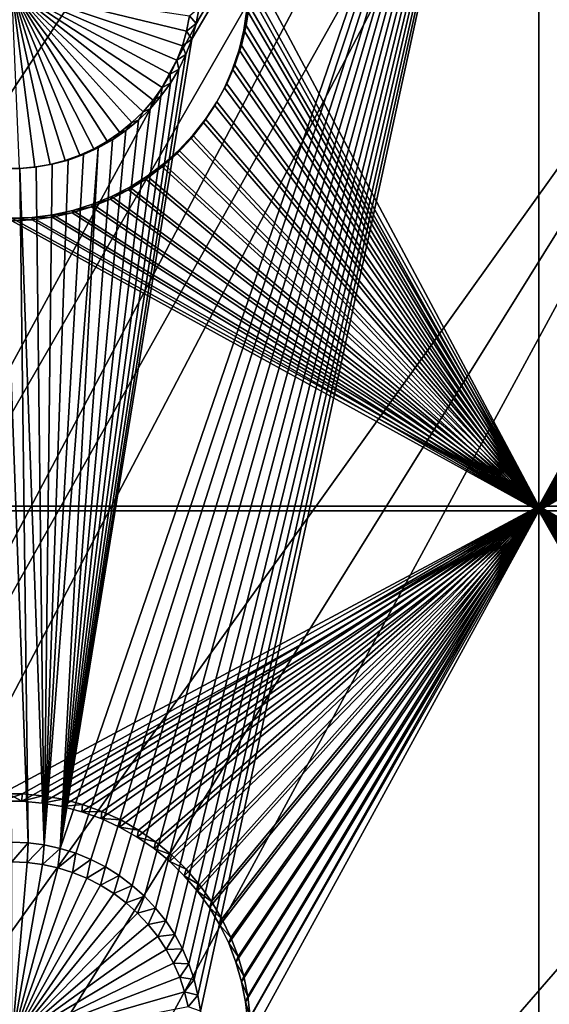
# Model space of a CAD drawing. Extents: x -226 to 75, y -650 to 2.
# Drawn here: x -180 to -172, y -560 to -546 of the extents above; entities that cross this region are included whole.
import ezdxf

# ---------------------------------------------------------------- set-up
doc = ezdxf.new("R2010")
doc.units = 0
for name, color, linetype in [('L3', 7, 'CONTINUOUS'), ('L4', 7, 'CONTINUOUS'), ('L5', 7, 'CONTINUOUS')]:
    doc.layers.add(name, color=color, linetype=linetype)

msp = doc.modelspace()

# ---------------------------------------------------------------- linework, layer by layer
at = {"layer": 'L3', "color": 250}
for points in [[(60.25, -411.9243, 1019.068), (60.25, -647.2808, 1027.287), (-210.25, -411.9243, 1019.068)], [(-210.25, -411.9243, 1019.068), (60.25, -647.2808, 1027.287), (-210.25, -647.2808, 1027.287)], [(-168.0273, -524.8756, 1028.983), (-186.4147, -556.2993, 1028.747), (-168.2384, -528.7817, 1029.119)], [(-168.0273, -524.8756, 1028.983), (-186.0241, -541.8594, 1028.242), (-186.4147, -556.2993, 1028.747)], [(-168.2384, -528.7817, 1029.119), (-186.4147, -556.2993, 1028.747), (-186.5549, -562.5609, 1028.965)], [(-168.2384, -528.7817, 1029.119), (-186.5549, -562.5609, 1028.965), (-168.2953, -530.8306, 1029.191)], [(-168.2953, -530.8306, 1029.191), (-186.5549, -562.5609, 1028.965), (-186.5927, -565.5187, 1029.069)], [(-168.2611, -532.7853, 1029.259), (-168.2953, -530.8306, 1029.191), (-186.5927, -565.5187, 1029.069)], [(-186.5927, -565.5187, 1029.069), (-186.5222, -567.6671, 1029.144), (-168.2611, -532.7853, 1029.259)], [(-168.2611, -532.7853, 1029.259), (-186.5222, -567.6671, 1029.144), (-167.9576, -541.7223, 1029.571)], [(-186.5222, -567.6671, 1029.144), (-186.2476, -571.0927, 1029.263), (-167.9576, -541.7223, 1029.571)], [(-167.9576, -541.7223, 1029.571), (-186.2476, -571.0927, 1029.263), (-185.9152, -574.8667, 1029.395)], [(-167.9576, -541.7223, 1029.571), (-185.9152, -574.8667, 1029.395), (-167.5601, -553.7071, 1029.99)], [(-167.5601, -553.7071, 1029.99), (-185.9152, -574.8667, 1029.395), (-185.539, -579.0872, 1029.542)], [(-167.5601, -553.7071, 1029.99), (-185.539, -579.0872, 1029.542), (-185.1203, -583.6278, 1029.701)], [(-167.0675, -566.6548, 1030.442), (-167.5601, -553.7071, 1029.99), (-185.1203, -583.6278, 1029.701)]]:
    msp.add_3dface(points, dxfattribs=at)
at = {"layer": 'L4', "color": 250}
for points in [[(-210, -626.875, 1017.069), (60.00001, -626.875, 1017.069), (-210, -432.9932, 1010.298)], [(-210, -432.9932, 1010.298), (60.00001, -626.875, 1017.069), (60.00001, -432.9932, 1010.298)], [(-172.5, -537.4994, 1011.946), (-179.0887, -557.4456, 1012.643), (-179.3105, -557.3767, 1012.64)], [(-172.5, -537.4994, 1011.946), (-179.3105, -557.3767, 1012.64), (-177.4394, -545.8507, 1012.238)], [(-178.8736, -557.5333, 1012.646), (-179.0887, -557.4456, 1012.643), (-172.5, -537.4994, 1011.946)], [(-172.5, -537.4994, 1011.946), (-178.6668, -557.6392, 1012.65), (-178.8736, -557.5333, 1012.646)], [(-178.4699, -557.7624, 1012.654), (-178.6668, -557.6392, 1012.65), (-172.5, -537.4994, 1011.946)], [(-172.5, -537.4994, 1011.946), (-178.2843, -557.9021, 1012.659), (-178.4699, -557.7624, 1012.654)], [(-172.5, -537.4994, 1011.946), (-178.1115, -558.0572, 1012.664), (-178.2843, -557.9021, 1012.659)], [(-177.9526, -558.2266, 1012.67), (-178.1115, -558.0572, 1012.664), (-172.5, -537.4994, 1011.946)], [(-172.5, -537.4994, 1011.946), (-177.8089, -558.409, 1012.676), (-177.9526, -558.2266, 1012.67)], [(-172.5, -537.4994, 1011.946), (-177.6813, -558.6031, 1012.683), (-177.8089, -558.409, 1012.676)], [(-172.5, -537.4994, 1011.946), (-177.571, -558.8074, 1012.69), (-177.6813, -558.6031, 1012.683)], [(-177.4786, -559.0205, 1012.698), (-177.571, -558.8074, 1012.69), (-172.5, -537.4994, 1011.946)], [(-177.405, -559.2406, 1012.705), (-177.4786, -559.0205, 1012.698), (-172.5, -537.4994, 1011.946)], [(-177.4394, -545.8507, 1012.238), (-177.3753, -545.6275, 1012.23), (-172.5, -537.4994, 1011.946)], [(-172.5, -537.4994, 1011.946), (-177.3505, -559.4664, 1012.713), (-177.405, -559.2406, 1012.705)], [(-172.5, -537.4994, 1011.946), (-177.3753, -545.6275, 1012.23), (-177.3306, -545.3997, 1012.222)], [(-172.5, -537.4994, 1011.946), (-177.3156, -559.6959, 1012.721), (-177.3505, -559.4664, 1012.713)], [(-172.5, -567.4811, 1012.993), (-177.3156, -559.6959, 1012.721), (-172.5, -537.4994, 1011.946)], [(-167.595, -559.2406, 1012.705), (-167.6495, -559.4664, 1012.713), (-172.5, -537.4994, 1011.946)], [(-166.5301, -557.7624, 1012.654), (-166.7157, -557.9021, 1012.659), (-172.5, -537.4994, 1011.946)], [(-172.5, -537.4994, 1011.946), (-165.6895, -557.3767, 1012.64), (-165.9113, -557.4456, 1012.643)], [(-165.9113, -557.4456, 1012.643), (-166.1264, -557.5333, 1012.646), (-172.5, -537.4994, 1011.946)], [(-172.5, -537.4994, 1011.946), (-166.1264, -557.5333, 1012.646), (-166.3332, -557.6392, 1012.65)], [(-172.5, -537.4994, 1011.946), (-166.3332, -557.6392, 1012.65), (-166.5301, -557.7624, 1012.654)], [(-172.5, -537.4994, 1011.946), (-167.1911, -558.409, 1012.676), (-167.3187, -558.6031, 1012.683)], [(-172.5, -537.4994, 1011.946), (-167.6495, -559.4664, 1012.713), (-172.5, -567.4811, 1012.993)], [(-167.6247, -545.6275, 1012.23), (-165.6895, -557.3767, 1012.64), (-172.5, -537.4994, 1011.946)], [(-167.6247, -545.6275, 1012.23), (-172.5, -537.4994, 1011.946), (-167.6694, -545.3997, 1012.222)], [(-166.7157, -557.9021, 1012.659), (-166.8885, -558.0572, 1012.664), (-172.5, -537.4994, 1011.946)], [(-172.5, -537.4994, 1011.946), (-166.8885, -558.0572, 1012.664), (-167.0474, -558.2266, 1012.67)], [(-172.5, -537.4994, 1011.946), (-167.0474, -558.2266, 1012.67), (-167.1911, -558.409, 1012.676)], [(-167.3187, -558.6031, 1012.683), (-167.429, -558.8074, 1012.69), (-172.5, -537.4994, 1011.946)], [(-172.5, -537.4994, 1011.946), (-167.429, -558.8074, 1012.69), (-167.5214, -559.0205, 1012.698)], [(-172.5, -537.4994, 1011.946), (-167.5214, -559.0205, 1012.698), (-167.595, -559.2406, 1012.705)], [(-179.4533, -547.6341, 1008.298), (-179.6704, -547.6719, 1008.299), (-180, -545.1344, 1008.21)], [(-180, -545.1344, 1008.21), (-179.6704, -547.6719, 1008.299), (-179.8898, -547.6907, 1008.3)], [(-178.8327, -547.4117, 1008.29), (-179.033, -547.5036, 1008.293), (-180, -545.1344, 1008.21)], [(-180, -545.1344, 1008.21), (-179.033, -547.5036, 1008.293), (-179.2403, -547.5779, 1008.296)], [(-180, -545.1344, 1008.21), (-179.2403, -547.5779, 1008.296), (-179.4533, -547.6341, 1008.298)], [(-178.2895, -547.0384, 1008.277), (-178.4596, -547.1783, 1008.282), (-180, -545.1344, 1008.21)], [(-180, -545.1344, 1008.21), (-178.4596, -547.1783, 1008.282), (-178.6412, -547.303, 1008.286)], [(-180, -545.1344, 1008.21), (-178.6412, -547.303, 1008.286), (-178.8327, -547.4117, 1008.29)], [(-177.8598, -546.5387, 1008.259), (-177.9885, -546.7174, 1008.266), (-180, -545.1344, 1008.21)], [(-180, -545.1344, 1008.21), (-177.9885, -546.7174, 1008.266), (-178.1321, -546.8844, 1008.272)], [(-180, -545.1344, 1008.21), (-178.1321, -546.8844, 1008.272), (-178.2895, -547.0384, 1008.277)], [(-177.5719, -545.946, 1008.239), (-177.6507, -546.1516, 1008.246), (-180, -545.1344, 1008.21)], [(-180, -545.1344, 1008.21), (-177.6507, -546.1516, 1008.246), (-177.7469, -546.3496, 1008.253)], [(-180, -545.1344, 1008.21), (-177.7469, -546.3496, 1008.253), (-177.8598, -546.5387, 1008.259)], [(-180, -545.1344, 1008.21), (-177.4687, -545.5183, 1008.224), (-177.5111, -545.7344, 1008.231)], [(-180, -545.1344, 1008.21), (-177.5111, -545.7344, 1008.231), (-177.5719, -545.946, 1008.239)], [(-177.3753, -545.6275, 1012.23), (-177.4687, -545.5183, 1008.224), (-177.3306, -545.3997, 1012.222)], [(-177.3753, -545.6275, 1012.23), (-177.5111, -545.7344, 1008.231), (-177.4687, -545.5183, 1008.224)], [(-177.4394, -545.8507, 1012.238), (-177.5111, -545.7344, 1008.231), (-177.3753, -545.6275, 1012.23)], [(-177.4394, -545.8507, 1012.238), (-177.5719, -545.946, 1008.239), (-177.5111, -545.7344, 1008.231)], [(-177.4394, -545.8507, 1012.238), (-179.3105, -557.3767, 1012.64), (-177.5225, -546.0675, 1012.245)], [(-177.5225, -546.0675, 1012.245), (-177.5719, -545.946, 1008.239), (-177.4394, -545.8507, 1012.238)], [(-177.5225, -546.0675, 1012.245), (-177.6507, -546.1516, 1008.246), (-177.5719, -545.946, 1008.239)], [(-179.3105, -557.3767, 1012.64), (-177.624, -546.2764, 1012.253), (-177.5225, -546.0675, 1012.245)], [(-177.624, -546.2764, 1012.253), (-177.7469, -546.3496, 1008.253), (-177.6507, -546.1516, 1008.246)], [(-177.624, -546.2764, 1012.253), (-177.6507, -546.1516, 1008.246), (-177.5225, -546.0675, 1012.245)], [(-179.3105, -557.3767, 1012.64), (-177.743, -546.4758, 1012.26), (-177.624, -546.2764, 1012.253)], [(-177.743, -546.4758, 1012.26), (-177.7469, -546.3496, 1008.253), (-177.624, -546.2764, 1012.253)], [(-177.8787, -546.6642, 1012.266), (-177.743, -546.4758, 1012.26), (-179.3105, -557.3767, 1012.64)], [(-177.8787, -546.6642, 1012.266), (-177.8598, -546.5387, 1008.259), (-177.743, -546.4758, 1012.26)], [(-177.743, -546.4758, 1012.26), (-177.8598, -546.5387, 1008.259), (-177.7469, -546.3496, 1008.253)], [(-177.8787, -546.6642, 1012.266), (-177.9885, -546.7174, 1008.266), (-177.8598, -546.5387, 1008.259)], [(-179.3105, -557.3767, 1012.64), (-178.0302, -546.8403, 1012.272), (-177.8787, -546.6642, 1012.266)], [(-178.0302, -546.8403, 1012.272), (-178.1321, -546.8844, 1008.272), (-177.9885, -546.7174, 1008.266)], [(-178.0302, -546.8403, 1012.272), (-177.9885, -546.7174, 1008.266), (-177.8787, -546.6642, 1012.266)], [(-179.3105, -557.3767, 1012.64), (-178.1962, -547.0026, 1012.278), (-178.0302, -546.8403, 1012.272)], [(-178.1962, -547.0026, 1012.278), (-178.2895, -547.0384, 1008.277), (-178.1321, -546.8844, 1008.272)], [(-178.1962, -547.0026, 1012.278), (-178.1321, -546.8844, 1008.272), (-178.0302, -546.8403, 1012.272)], [(-178.3756, -547.1502, 1012.283), (-178.1962, -547.0026, 1012.278), (-179.3105, -557.3767, 1012.64)], [(-178.3756, -547.1502, 1012.283), (-178.4596, -547.1783, 1008.282), (-178.2895, -547.0384, 1008.277)], [(-178.3756, -547.1502, 1012.283), (-178.2895, -547.0384, 1008.277), (-178.1962, -547.0026, 1012.278)], [(-179.3105, -557.3767, 1012.64), (-178.567, -547.2817, 1012.288), (-178.3756, -547.1502, 1012.283)], [(-178.567, -547.2817, 1012.288), (-178.6412, -547.303, 1008.286), (-178.4596, -547.1783, 1008.282)], [(-178.567, -547.2817, 1012.288), (-178.4596, -547.1783, 1008.282), (-178.3756, -547.1502, 1012.283)], [(-179.3105, -557.3767, 1012.64), (-178.7691, -547.3964, 1012.292), (-178.567, -547.2817, 1012.288)], [(-178.7691, -547.3964, 1012.292), (-178.8327, -547.4117, 1008.29), (-178.6412, -547.303, 1008.286)], [(-178.7691, -547.3964, 1012.292), (-178.6412, -547.303, 1008.286), (-178.567, -547.2817, 1012.288)], [(-179.5375, -557.3272, 1012.639), (-178.9802, -547.4933, 1012.295), (-178.7691, -547.3964, 1012.292)], [(-179.5375, -557.3272, 1012.639), (-178.7691, -547.3964, 1012.292), (-179.3105, -557.3767, 1012.64)], [(-178.9802, -547.4933, 1012.295), (-179.033, -547.5036, 1008.293), (-178.8327, -547.4117, 1008.29)], [(-178.9802, -547.4933, 1012.295), (-178.8327, -547.4117, 1008.29), (-178.7691, -547.3964, 1012.292)], [(-179.1989, -547.5716, 1012.298), (-178.9802, -547.4933, 1012.295), (-179.5375, -557.3272, 1012.639)], [(-179.5375, -557.3272, 1012.639), (-179.4235, -547.6309, 1012.3), (-179.1989, -547.5716, 1012.298)], [(-179.4235, -547.6309, 1012.3), (-179.4533, -547.6341, 1008.298), (-179.2403, -547.5779, 1008.296)], [(-179.4235, -547.6309, 1012.3), (-179.2403, -547.5779, 1008.296), (-179.1989, -547.5716, 1012.298)], [(-179.1989, -547.5716, 1012.298), (-179.2403, -547.5779, 1008.296), (-179.033, -547.5036, 1008.293)], [(-179.1989, -547.5716, 1012.298), (-179.033, -547.5036, 1008.293), (-178.9802, -547.4933, 1012.295)], [(-180, -557.2873, 1012.637), (-180.1162, -547.6906, 1012.302), (-179.7679, -557.2973, 1012.638)], [(-179.7679, -557.2973, 1012.638), (-180.1162, -547.6906, 1012.302), (-179.8838, -547.6906, 1012.302)], [(-180.1162, -547.6906, 1012.302), (-179.8898, -547.6907, 1008.3), (-179.8838, -547.6906, 1012.302)], [(-179.8838, -547.6906, 1012.302), (-179.8898, -547.6907, 1008.3), (-179.6704, -547.6719, 1008.299)], [(-179.5375, -557.3272, 1012.639), (-179.8838, -547.6906, 1012.302), (-179.6524, -547.6707, 1012.301)], [(-179.8838, -547.6906, 1012.302), (-179.6704, -547.6719, 1008.299), (-179.6524, -547.6707, 1012.301)], [(-179.7679, -557.2973, 1012.638), (-179.8838, -547.6906, 1012.302), (-179.5375, -557.3272, 1012.639)], [(-179.6524, -547.6707, 1012.301), (-179.6704, -547.6719, 1008.299), (-179.4533, -547.6341, 1008.298)], [(-179.5375, -557.3272, 1012.639), (-179.6524, -547.6707, 1012.301), (-179.4235, -547.6309, 1012.3)], [(-179.6524, -547.6707, 1012.301), (-179.4533, -547.6341, 1008.298), (-179.4235, -547.6309, 1012.3)], [(-179.7679, -557.2973, 1012.638), (-180, -557.5665, 1008.645), (-180, -557.2873, 1012.637)], [(-179.7679, -557.2973, 1012.638), (-179.7799, -557.5759, 1008.645), (-180, -557.5665, 1008.645)], [(-179.5375, -557.3272, 1012.639), (-179.7799, -557.5759, 1008.645), (-179.7679, -557.2973, 1012.638)], [(-179.5375, -557.3272, 1012.639), (-179.5614, -557.6043, 1008.646), (-179.7799, -557.5759, 1008.645)], [(-179.3105, -557.3767, 1012.64), (-179.5614, -557.6043, 1008.646), (-179.5375, -557.3272, 1012.639)], [(-179.3105, -557.3767, 1012.64), (-179.3462, -557.6513, 1008.648), (-179.5614, -557.6043, 1008.646)], [(-179.0887, -557.4456, 1012.643), (-179.3462, -557.6513, 1008.648), (-179.3105, -557.3767, 1012.64)], [(-179.0887, -557.4456, 1012.643), (-179.1358, -557.7166, 1008.65), (-179.3462, -557.6513, 1008.648)], [(-178.8736, -557.5333, 1012.646), (-179.1358, -557.7166, 1008.65), (-179.0887, -557.4456, 1012.643)], [(-178.8736, -557.5333, 1012.646), (-178.9318, -557.7998, 1008.653), (-179.1358, -557.7166, 1008.65)], [(-178.6668, -557.6392, 1012.65), (-178.9318, -557.7998, 1008.653), (-178.8736, -557.5333, 1012.646)], [(-180, -557.5665, 1008.645), (-179.7799, -557.5759, 1008.645), (-180, -560.1252, 1008.734)], [(-179.7799, -557.5759, 1008.645), (-179.5614, -557.6043, 1008.646), (-180, -560.1252, 1008.734)], [(-180, -560.1252, 1008.734), (-179.5614, -557.6043, 1008.646), (-179.3462, -557.6513, 1008.648)], [(-180, -560.1252, 1008.734), (-179.3462, -557.6513, 1008.648), (-179.1358, -557.7166, 1008.65)], [(-178.6668, -557.6392, 1012.65), (-178.7358, -557.9002, 1008.656), (-178.9318, -557.7998, 1008.653)], [(-178.4699, -557.7624, 1012.654), (-178.7358, -557.9002, 1008.656), (-178.6668, -557.6392, 1012.65)], [(-179.1358, -557.7166, 1008.65), (-178.9318, -557.7998, 1008.653), (-180, -560.1252, 1008.734)], [(-180, -560.1252, 1008.734), (-178.9318, -557.7998, 1008.653), (-178.7358, -557.9002, 1008.656)], [(-178.4699, -557.7624, 1012.654), (-178.5491, -558.017, 1008.66), (-178.7358, -557.9002, 1008.656)], [(-178.2843, -557.9021, 1012.659), (-178.5491, -558.017, 1008.66), (-178.4699, -557.7624, 1012.654)], [(-180, -560.1252, 1008.734), (-178.7358, -557.9002, 1008.656), (-178.5491, -558.017, 1008.66)], [(-178.2843, -557.9021, 1012.659), (-178.3731, -558.1495, 1008.665), (-178.5491, -558.017, 1008.66)], [(-178.1115, -558.0572, 1012.664), (-178.3731, -558.1495, 1008.665), (-178.2843, -557.9021, 1012.659)], [(-178.5491, -558.017, 1008.66), (-178.3731, -558.1495, 1008.665), (-180, -560.1252, 1008.734)], [(-178.1115, -558.0572, 1012.664), (-178.2092, -558.2966, 1008.67), (-178.3731, -558.1495, 1008.665)], [(-177.9526, -558.2266, 1012.67), (-178.2092, -558.2966, 1008.67), (-178.1115, -558.0572, 1012.664)], [(-180, -560.1252, 1008.734), (-178.3731, -558.1495, 1008.665), (-178.2092, -558.2966, 1008.67)], [(-177.9526, -558.2266, 1012.67), (-178.0585, -558.4572, 1008.676), (-178.2092, -558.2966, 1008.67)], [(-177.8089, -558.409, 1012.676), (-178.0585, -558.4572, 1008.676), (-177.9526, -558.2266, 1012.67)], [(-180, -560.1252, 1008.734), (-178.2092, -558.2966, 1008.67), (-178.0585, -558.4572, 1008.676)], [(-178.0585, -558.4572, 1008.676), (-177.9222, -558.6302, 1008.682), (-180, -560.1252, 1008.734)], [(-177.8089, -558.409, 1012.676), (-177.9222, -558.6302, 1008.682), (-178.0585, -558.4572, 1008.676)], [(-177.6813, -558.6031, 1012.683), (-177.9222, -558.6302, 1008.682), (-177.8089, -558.409, 1012.676)], [(-180, -560.1252, 1008.734), (-177.9222, -558.6302, 1008.682), (-177.8013, -558.8142, 1008.688)], [(-177.6813, -558.6031, 1012.683), (-177.8013, -558.8142, 1008.688), (-177.9222, -558.6302, 1008.682)], [(-177.571, -558.8074, 1012.69), (-177.8013, -558.8142, 1008.688), (-177.6813, -558.6031, 1012.683)], [(-180, -560.1252, 1008.734), (-177.8013, -558.8142, 1008.688), (-177.6967, -559.0079, 1008.695)], [(-177.571, -558.8074, 1012.69), (-177.6967, -559.0079, 1008.695), (-177.8013, -558.8142, 1008.688)], [(-177.4786, -559.0205, 1012.698), (-177.6967, -559.0079, 1008.695), (-177.571, -558.8074, 1012.69)], [(-177.6967, -559.0079, 1008.695), (-177.6091, -559.21, 1008.702), (-180, -560.1252, 1008.734)], [(-177.4786, -559.0205, 1012.698), (-177.6091, -559.21, 1008.702), (-177.6967, -559.0079, 1008.695)], [(-177.405, -559.2406, 1012.705), (-177.6091, -559.21, 1008.702), (-177.4786, -559.0205, 1012.698)], [(-180, -560.1252, 1008.734), (-177.6091, -559.21, 1008.702), (-177.5392, -559.4188, 1008.709)], [(-177.405, -559.2406, 1012.705), (-177.5392, -559.4188, 1008.709), (-177.6091, -559.21, 1008.702)], [(-177.3505, -559.4664, 1012.713), (-177.5392, -559.4188, 1008.709), (-177.405, -559.2406, 1012.705)], [(-180, -560.1252, 1008.734), (-177.5392, -559.4188, 1008.709), (-177.4875, -559.6328, 1008.717)], [(-177.3505, -559.4664, 1012.713), (-177.4875, -559.6328, 1008.717), (-177.5392, -559.4188, 1008.709)], [(-177.3156, -559.6959, 1012.721), (-177.4875, -559.6328, 1008.717), (-177.3505, -559.4664, 1012.713)], [(-172.5, -567.4811, 1012.993), (-167.6495, -559.4664, 1012.713), (-167.6844, -559.6959, 1012.721)]]:
    msp.add_3dface(points, dxfattribs=at)
at = {"layer": 'L5', "color": 7}
for points in [[(-172.5, -537.5082, 1011.947), (-176.6071, -544.7844, 1012.201), (-172.5, -552.4991, 1012.47)], [(-172.5, -552.4991, 1012.47), (-168.3992, -545.0768, 1012.211), (-172.5, -537.5082, 1011.947)], [(-172.5, -552.5689, 1010.471), (-176.6357, -545.1458, 1010.212), (-172.5, -537.578, 1009.948)], [(-172.5, -537.578, 1009.948), (-168.3581, -544.8565, 1010.202), (-172.5, -552.5689, 1010.471)], [(-172.5, -552.4991, 1012.47), (-176.6071, -544.7844, 1012.201), (-176.6008, -545.0768, 1012.211)], [(-172.5, -552.5689, 1010.471), (-168.3581, -544.8565, 1010.202), (-168.3643, -545.1458, 1010.212)], [(-172.5, -552.4991, 1012.47), (-176.6008, -545.0768, 1012.211), (-176.6197, -545.3686, 1012.221)], [(-172.5, -552.4991, 1012.47), (-168.3803, -545.3686, 1012.221), (-168.3992, -545.0768, 1012.211)], [(-172.5, -552.5689, 1010.471), (-176.6544, -545.4346, 1010.222), (-176.6357, -545.1458, 1010.212)], [(-172.5, -552.5689, 1010.471), (-168.3643, -545.1458, 1010.212), (-168.3456, -545.4346, 1010.222)], [(-176.6978, -545.7207, 1010.232), (-176.6544, -545.4346, 1010.222), (-172.5, -552.5689, 1010.471)], [(-176.6978, -545.7207, 1010.232), (-176.6636, -545.6576, 1012.231), (-176.6544, -545.4346, 1010.222)], [(-176.6636, -545.6576, 1012.231), (-172.5, -552.4991, 1012.47), (-176.6197, -545.3686, 1012.221)], [(-176.6544, -545.4346, 1010.222), (-176.6636, -545.6576, 1012.231), (-176.6197, -545.3686, 1012.221)], [(-168.3364, -545.6576, 1012.231), (-168.3803, -545.3686, 1012.221), (-172.5, -552.4991, 1012.47)], [(-168.3456, -545.4346, 1010.222), (-168.3022, -545.7207, 1010.232), (-172.5, -552.5689, 1010.471)], [(-176.7657, -546.002, 1010.242), (-176.6978, -545.7207, 1010.232), (-172.5, -552.5689, 1010.471)], [(-176.7657, -546.002, 1010.242), (-176.7322, -545.9418, 1012.241), (-176.6978, -545.7207, 1010.232)], [(-176.7322, -545.9418, 1012.241), (-172.5, -552.4991, 1012.47), (-176.6636, -545.6576, 1012.231)], [(-176.6978, -545.7207, 1010.232), (-176.7322, -545.9418, 1012.241), (-176.6636, -545.6576, 1012.231)], [(-172.5, -552.4991, 1012.47), (-168.2678, -545.9418, 1012.241), (-168.3364, -545.6576, 1012.231)], [(-172.5, -552.5689, 1010.471), (-168.3022, -545.7207, 1010.232), (-168.2343, -546.002, 1010.242)], [(-172.5, -552.5689, 1010.471), (-176.8575, -546.2764, 1010.252), (-176.7657, -546.002, 1010.242)], [(-176.8575, -546.2764, 1010.252), (-176.825, -546.2191, 1012.251), (-176.7657, -546.002, 1010.242)], [(-176.7322, -545.9418, 1012.241), (-176.825, -546.2191, 1012.251), (-172.5, -552.4991, 1012.47)], [(-176.7657, -546.002, 1010.242), (-176.825, -546.2191, 1012.251), (-176.7322, -545.9418, 1012.241)], [(-168.175, -546.2191, 1012.251), (-168.2678, -545.9418, 1012.241), (-172.5, -552.4991, 1012.47)], [(-172.5, -552.5689, 1010.471), (-168.2343, -546.002, 1010.242), (-168.1425, -546.2764, 1010.252)], [(-172.5, -552.5689, 1010.471), (-176.9727, -546.5419, 1010.261), (-176.8575, -546.2764, 1010.252)], [(-176.9727, -546.5419, 1010.261), (-176.9413, -546.4873, 1012.26), (-176.8575, -546.2764, 1010.252)], [(-172.5, -552.4991, 1012.47), (-176.825, -546.2191, 1012.251), (-176.9413, -546.4873, 1012.26)], [(-176.8575, -546.2764, 1010.252), (-176.9413, -546.4873, 1012.26), (-176.825, -546.2191, 1012.251)], [(-172.5, -552.4991, 1012.47), (-168.0587, -546.4873, 1012.26), (-168.175, -546.2191, 1012.251)], [(-168.1425, -546.2764, 1010.252), (-168.0273, -546.5419, 1010.261), (-172.5, -552.5689, 1010.471)], [(-172.5, -552.4991, 1012.47), (-176.9413, -546.4873, 1012.26), (-177.0802, -546.7446, 1012.269)], [(-176.9727, -546.5419, 1010.261), (-177.0802, -546.7446, 1012.269), (-176.9413, -546.4873, 1012.26)], [(-172.5, -552.4991, 1012.47), (-167.9198, -546.7446, 1012.269), (-168.0587, -546.4873, 1012.26)], [(-177.1102, -546.7966, 1010.27), (-176.9727, -546.5419, 1010.261), (-172.5, -552.5689, 1010.471)], [(-177.1102, -546.7966, 1010.27), (-177.0802, -546.7446, 1012.269), (-176.9727, -546.5419, 1010.261)], [(-172.5, -552.5689, 1010.471), (-168.0273, -546.5419, 1010.261), (-167.8898, -546.7966, 1010.27)], [(-177.0802, -546.7446, 1012.269), (-177.2408, -546.9891, 1012.278), (-172.5, -552.4991, 1012.47)], [(-177.1102, -546.7966, 1010.27), (-177.2408, -546.9891, 1012.278), (-177.0802, -546.7446, 1012.269)], [(-167.7592, -546.9891, 1012.278), (-167.9198, -546.7446, 1012.269), (-172.5, -552.4991, 1012.47)], [(-177.2691, -547.0385, 1010.278), (-177.1102, -546.7966, 1010.27), (-172.5, -552.5689, 1010.471)], [(-177.2691, -547.0385, 1010.278), (-177.2408, -546.9891, 1012.278), (-177.1102, -546.7966, 1010.27)], [(-172.5, -552.5689, 1010.471), (-167.8898, -546.7966, 1010.27), (-167.7309, -547.0385, 1010.278)], [(-172.5, -552.5689, 1010.471), (-177.4482, -547.2658, 1010.286), (-177.2691, -547.0385, 1010.278)], [(-177.4482, -547.2658, 1010.286), (-177.4218, -547.2187, 1012.286), (-177.2691, -547.0385, 1010.278)], [(-172.5, -552.4991, 1012.47), (-177.2408, -546.9891, 1012.278), (-177.4218, -547.2187, 1012.286)], [(-177.2691, -547.0385, 1010.278), (-177.4218, -547.2187, 1012.286), (-177.2408, -546.9891, 1012.278)], [(-172.5, -552.4991, 1012.47), (-167.5782, -547.2187, 1012.286), (-167.7592, -546.9891, 1012.278)], [(-167.7309, -547.0385, 1010.278), (-167.5518, -547.2658, 1010.286), (-172.5, -552.5689, 1010.471)], [(-172.5, -552.5689, 1010.471), (-177.6463, -547.4769, 1010.293), (-177.4482, -547.2658, 1010.286)], [(-177.6463, -547.4769, 1010.293), (-177.6218, -547.4321, 1012.293), (-177.4482, -547.2658, 1010.286)], [(-172.5, -552.4991, 1012.47), (-177.4218, -547.2187, 1012.286), (-177.6218, -547.4321, 1012.293)], [(-177.4482, -547.2658, 1010.286), (-177.6218, -547.4321, 1012.293), (-177.4218, -547.2187, 1012.286)], [(-172.5, -552.4991, 1012.47), (-167.3782, -547.4321, 1012.293), (-167.5782, -547.2187, 1012.286)], [(-172.5, -552.5689, 1010.471), (-167.5518, -547.2658, 1010.286), (-167.3537, -547.4769, 1010.293)], [(-177.6218, -547.4321, 1012.293), (-177.8395, -547.6274, 1012.3), (-172.5, -552.4991, 1012.47)], [(-177.6463, -547.4769, 1010.293), (-177.8395, -547.6274, 1012.3), (-177.6218, -547.4321, 1012.293)], [(-167.1605, -547.6274, 1012.3), (-167.3782, -547.4321, 1012.293), (-172.5, -552.4991, 1012.47)], [(-177.8617, -547.6702, 1010.3), (-177.6463, -547.4769, 1010.293), (-172.5, -552.5689, 1010.471)], [(-177.8617, -547.6702, 1010.3), (-177.8395, -547.6274, 1012.3), (-177.6463, -547.4769, 1010.293)], [(-172.5, -552.5689, 1010.471), (-167.3537, -547.4769, 1010.293), (-167.1383, -547.6702, 1010.3)], [(-172.5, -552.5689, 1010.471), (-178.093, -547.8444, 1010.306), (-177.8617, -547.6702, 1010.3)], [(-178.093, -547.8444, 1010.306), (-178.0732, -547.8033, 1012.306), (-177.8617, -547.6702, 1010.3)], [(-172.5, -552.4991, 1012.47), (-177.8395, -547.6274, 1012.3), (-178.0732, -547.8033, 1012.306)], [(-177.8617, -547.6702, 1010.3), (-178.0732, -547.8033, 1012.306), (-177.8395, -547.6274, 1012.3)], [(-172.5, -552.4991, 1012.47), (-166.9268, -547.8033, 1012.306), (-167.1605, -547.6274, 1012.3)], [(-166.907, -547.8444, 1010.306), (-172.5, -552.5689, 1010.471), (-167.1383, -547.6702, 1010.3)], [(-172.5, -552.5689, 1010.471), (-178.3384, -547.9979, 1010.312), (-178.093, -547.8444, 1010.306)], [(-178.3384, -547.9979, 1010.312), (-178.3212, -547.9584, 1012.311), (-178.093, -547.8444, 1010.306)], [(-172.5, -552.4991, 1012.47), (-178.0732, -547.8033, 1012.306), (-178.3212, -547.9584, 1012.311)], [(-178.093, -547.8444, 1010.306), (-178.3212, -547.9584, 1012.311), (-178.0732, -547.8033, 1012.306)], [(-172.5, -552.4991, 1012.47), (-166.6788, -547.9584, 1012.311), (-166.9268, -547.8033, 1012.306)], [(-166.6616, -547.9979, 1010.312), (-172.5, -552.5689, 1010.471), (-166.907, -547.8444, 1010.306)], [(-178.5961, -548.1299, 1010.316), (-178.3384, -547.9979, 1010.312), (-172.5, -552.5689, 1010.471)], [(-178.5961, -548.1299, 1010.316), (-178.5815, -548.0918, 1012.316), (-178.3384, -547.9979, 1010.312)], [(-178.3212, -547.9584, 1012.311), (-178.5815, -548.0918, 1012.316), (-172.5, -552.4991, 1012.47)], [(-178.3384, -547.9979, 1010.312), (-178.5815, -548.0918, 1012.316), (-178.3212, -547.9584, 1012.311)], [(-166.4185, -548.0918, 1012.316), (-166.6788, -547.9584, 1012.311), (-172.5, -552.4991, 1012.47)], [(-166.6616, -547.9979, 1010.312), (-166.4039, -548.1299, 1010.316), (-172.5, -552.5689, 1010.471)], [(-172.5, -552.5689, 1010.471), (-178.8642, -548.2391, 1010.32), (-178.5961, -548.1299, 1010.316)], [(-178.8642, -548.2391, 1010.32), (-178.8524, -548.2022, 1012.32), (-178.5961, -548.1299, 1010.316)], [(-172.5, -552.4991, 1012.47), (-178.5815, -548.0918, 1012.316), (-178.8524, -548.2022, 1012.32)], [(-178.5961, -548.1299, 1010.316), (-178.8524, -548.2022, 1012.32), (-178.5815, -548.0918, 1012.316)], [(-172.5, -552.4991, 1012.47), (-166.1476, -548.2022, 1012.32), (-166.4185, -548.0918, 1012.316)], [(-172.5, -552.5689, 1010.471), (-166.4039, -548.1299, 1010.316), (-166.1358, -548.2391, 1010.32)], [(-179.1318, -548.2889, 1012.323), (-179.4176, -548.3513, 1012.325), (-172.5, -552.4991, 1012.47)], [(-179.1407, -548.325, 1010.323), (-179.4176, -548.3513, 1012.325), (-179.1318, -548.2889, 1012.323)], [(-172.5, -552.5689, 1010.471), (-179.1407, -548.325, 1010.323), (-178.8642, -548.2391, 1010.32)], [(-179.1407, -548.325, 1010.323), (-179.1318, -548.2889, 1012.323), (-178.8642, -548.2391, 1010.32)], [(-172.5, -552.4991, 1012.47), (-178.8524, -548.2022, 1012.32), (-179.1318, -548.2889, 1012.323)], [(-178.8642, -548.2391, 1010.32), (-179.1318, -548.2889, 1012.323), (-178.8524, -548.2022, 1012.32)], [(-172.5, -552.4991, 1012.47), (-165.8682, -548.2889, 1012.323), (-166.1476, -548.2022, 1012.32)], [(-172.5, -552.5689, 1010.471), (-166.1358, -548.2391, 1010.32), (-165.8593, -548.325, 1010.323)], [(-165.5824, -548.3513, 1012.325), (-165.8682, -548.2889, 1012.323), (-172.5, -552.4991, 1012.47)], [(-172.5, -552.4991, 1012.47), (-180, -548.4016, 1012.327), (-187.5, -552.4991, 1012.47)], [(-187.5, -552.5689, 1010.471), (-180, -548.4365, 1010.327), (-172.5, -552.5689, 1010.471)], [(-172.5, -552.4991, 1012.47), (-179.7077, -548.389, 1012.326), (-180, -548.4016, 1012.327)], [(-179.7107, -548.4241, 1010.327), (-180, -548.4016, 1012.327), (-179.7077, -548.389, 1012.326)], [(-180, -548.4365, 1010.327), (-180, -548.4016, 1012.327), (-179.7107, -548.4241, 1010.327)], [(-172.5, -552.5689, 1010.471), (-180, -548.4365, 1010.327), (-179.7107, -548.4241, 1010.327)], [(-172.5, -552.5689, 1010.471), (-179.7107, -548.4241, 1010.327), (-179.4236, -548.3868, 1010.325)], [(-179.7107, -548.4241, 1010.327), (-179.7077, -548.389, 1012.326), (-179.4236, -548.3868, 1010.325)], [(-172.5, -552.4991, 1012.47), (-179.4176, -548.3513, 1012.325), (-179.7077, -548.389, 1012.326)], [(-179.4236, -548.3868, 1010.325), (-179.7077, -548.389, 1012.326), (-179.4176, -548.3513, 1012.325)], [(-179.4236, -548.3868, 1010.325), (-179.1407, -548.325, 1010.323), (-172.5, -552.5689, 1010.471)], [(-179.4236, -548.3868, 1010.325), (-179.4176, -548.3513, 1012.325), (-179.1407, -548.325, 1010.323)], [(-165.8593, -548.325, 1010.323), (-165.5764, -548.3868, 1010.325), (-172.5, -552.5689, 1010.471)], [(-172.5, -552.4991, 1012.47), (-165.2923, -548.389, 1012.326), (-165.5824, -548.3513, 1012.325)], [(-172.5, -552.5689, 1010.471), (-165.5764, -548.3868, 1010.325), (-165.2893, -548.4241, 1010.327)], [(-172.5, -552.4991, 1012.47), (-165, -548.4016, 1012.327), (-165.2923, -548.389, 1012.326)], [(-157.5, -552.4991, 1012.47), (-165, -548.4016, 1012.327), (-172.5, -552.4991, 1012.47)], [(-172.5, -552.5689, 1010.471), (-165.2893, -548.4241, 1010.327), (-157.5, -552.5689, 1010.471)], [(-187.5, -552.4991, 1012.47), (-180.1463, -556.5997, 1012.613), (-172.5, -552.4991, 1012.47)], [(-172.5, -552.4991, 1012.47), (-180.1463, -556.5997, 1012.613), (-179.8537, -556.5997, 1012.613)], [(-172.5, -552.4991, 1012.47), (-179.8537, -556.5997, 1012.613), (-179.5623, -556.6249, 1012.614)], [(-179.5623, -556.6249, 1012.614), (-179.274, -556.675, 1012.616), (-172.5, -552.4991, 1012.47)], [(-172.5, -552.4991, 1012.47), (-179.274, -556.675, 1012.616), (-178.9912, -556.7496, 1012.618)], [(-172.5, -552.4991, 1012.47), (-178.9912, -556.7496, 1012.618), (-178.7158, -556.8483, 1012.622)], [(-178.7158, -556.8483, 1012.622), (-178.4499, -556.9702, 1012.626), (-172.5, -552.4991, 1012.47)], [(-172.5, -552.4991, 1012.47), (-178.4499, -556.9702, 1012.626), (-178.1955, -557.1146, 1012.631)], [(-172.5, -552.4991, 1012.47), (-178.1955, -557.1146, 1012.631), (-177.9545, -557.2803, 1012.637)], [(-177.9545, -557.2803, 1012.637), (-177.7286, -557.4661, 1012.643), (-172.5, -552.4991, 1012.47)], [(-172.5, -552.4991, 1012.47), (-177.7286, -557.4661, 1012.643), (-177.5195, -557.6706, 1012.651)], [(-177.5195, -557.6706, 1012.651), (-177.3288, -557.8923, 1012.658), (-172.5, -552.4991, 1012.47)], [(-172.5, -552.4991, 1012.47), (-177.3288, -557.8923, 1012.658), (-177.1578, -558.1296, 1012.667)], [(-172.5, -552.4991, 1012.47), (-177.1578, -558.1296, 1012.667), (-177.008, -558.3807, 1012.675)], [(-177.008, -558.3807, 1012.675), (-176.8802, -558.6437, 1012.685), (-172.5, -552.4991, 1012.47)], [(-172.5, -552.4991, 1012.47), (-176.8802, -558.6437, 1012.685), (-176.7756, -558.9167, 1012.694)], [(-172.5, -552.4991, 1012.47), (-176.7756, -558.9167, 1012.694), (-176.6948, -559.1977, 1012.704)], [(-176.6948, -559.1977, 1012.704), (-176.6385, -559.4847, 1012.714), (-172.5, -552.4991, 1012.47)], [(-172.5, -552.4991, 1012.47), (-176.6385, -559.4847, 1012.714), (-176.6071, -559.7753, 1012.724)], [(-172.5, -552.4991, 1012.47), (-176.6071, -559.7753, 1012.724), (-172.5, -567.4899, 1012.994)], [(-167.2714, -557.4661, 1012.643), (-167.0455, -557.2803, 1012.637), (-172.5, -552.4991, 1012.47)], [(-172.5, -552.4991, 1012.47), (-167.0455, -557.2803, 1012.637), (-166.8045, -557.1146, 1012.631)], [(-172.5, -552.4991, 1012.47), (-166.8045, -557.1146, 1012.631), (-166.5501, -556.9702, 1012.626)], [(-168.2244, -558.9167, 1012.694), (-172.5, -552.4991, 1012.47), (-168.3052, -559.1977, 1012.704)], [(-168.3052, -559.1977, 1012.704), (-172.5, -552.4991, 1012.47), (-168.3615, -559.4847, 1012.714)], [(-168.2244, -558.9167, 1012.694), (-168.1198, -558.6437, 1012.685), (-172.5, -552.4991, 1012.47)], [(-172.5, -552.4991, 1012.47), (-168.1198, -558.6437, 1012.685), (-167.992, -558.3807, 1012.675)], [(-172.5, -552.4991, 1012.47), (-167.992, -558.3807, 1012.675), (-167.8421, -558.1296, 1012.667)], [(-167.8421, -558.1296, 1012.667), (-167.6712, -557.8923, 1012.658), (-172.5, -552.4991, 1012.47)], [(-172.5, -552.4991, 1012.47), (-167.6712, -557.8923, 1012.658), (-167.4805, -557.6706, 1012.651)], [(-172.5, -552.4991, 1012.47), (-167.4805, -557.6706, 1012.651), (-167.2714, -557.4661, 1012.643)], [(-172.5, -567.4899, 1012.994), (-168.3992, -560.0676, 1012.734), (-172.5, -552.4991, 1012.47)], [(-172.5, -552.4991, 1012.47), (-168.3992, -560.0676, 1012.734), (-168.3929, -559.7753, 1012.724)], [(-172.5, -552.4991, 1012.47), (-168.3929, -559.7753, 1012.724), (-168.3615, -559.4847, 1012.714)], [(-166.5501, -556.9702, 1012.626), (-166.2842, -556.8483, 1012.622), (-172.5, -552.4991, 1012.47)], [(-172.5, -552.4991, 1012.47), (-166.2842, -556.8483, 1012.622), (-166.0088, -556.7496, 1012.618)], [(-172.5, -552.4991, 1012.47), (-166.0088, -556.7496, 1012.618), (-165.726, -556.675, 1012.616)], [(-165.726, -556.675, 1012.616), (-165.4377, -556.6249, 1012.614), (-172.5, -552.4991, 1012.47)], [(-172.5, -552.4991, 1012.47), (-165.4377, -556.6249, 1012.614), (-165.1463, -556.5997, 1012.613)], [(-172.5, -552.4991, 1012.47), (-165.1463, -556.5997, 1012.613), (-157.5, -552.4991, 1012.47)], [(-172.5, -552.5689, 1010.471), (-179.8552, -556.7044, 1010.616), (-187.5, -552.5689, 1010.471)], [(-187.5, -552.5689, 1010.471), (-179.8552, -556.7044, 1010.616), (-180.1448, -556.7044, 1010.616)], [(-179.5668, -556.7293, 1010.617), (-179.8552, -556.7044, 1010.616), (-172.5, -552.5689, 1010.471)], [(-172.5, -552.5689, 1010.471), (-179.2815, -556.7788, 1010.618), (-179.5668, -556.7293, 1010.617)], [(-172.5, -552.5689, 1010.471), (-179.0015, -556.8527, 1010.621), (-179.2815, -556.7788, 1010.618)], [(-178.729, -556.9504, 1010.624), (-179.0015, -556.8527, 1010.621), (-172.5, -552.5689, 1010.471)], [(-172.5, -552.5689, 1010.471), (-178.4658, -557.0711, 1010.628), (-178.729, -556.9504, 1010.624)], [(-172.5, -552.5689, 1010.471), (-178.214, -557.214, 1010.633), (-178.4658, -557.0711, 1010.628)], [(-177.9755, -557.378, 1010.639), (-178.214, -557.214, 1010.633), (-172.5, -552.5689, 1010.471)], [(-177.7519, -557.5619, 1010.646), (-177.9755, -557.378, 1010.639), (-172.5, -552.5689, 1010.471)], [(-172.5, -552.5689, 1010.471), (-177.545, -557.7643, 1010.653), (-177.7519, -557.5619, 1010.646)], [(-172.5, -552.5689, 1010.471), (-177.3562, -557.9837, 1010.66), (-177.545, -557.7643, 1010.653)], [(-177.187, -558.2185, 1010.669), (-177.3562, -557.9837, 1010.66), (-172.5, -552.5689, 1010.471)], [(-172.5, -552.5689, 1010.471), (-177.0387, -558.467, 1010.677), (-177.187, -558.2185, 1010.669)], [(-172.5, -552.5689, 1010.471), (-176.9122, -558.7274, 1010.686), (-177.0387, -558.467, 1010.677)], [(-176.8087, -558.9976, 1010.696), (-176.9122, -558.7274, 1010.686), (-172.5, -552.5689, 1010.471)], [(-176.7287, -559.2757, 1010.705), (-176.8087, -558.9976, 1010.696), (-172.5, -552.5689, 1010.471)], [(-176.7287, -559.2757, 1010.705), (-172.5, -552.5689, 1010.471), (-176.673, -559.5596, 1010.715)], [(-172.5, -552.5689, 1010.471), (-176.6419, -559.8474, 1010.725), (-176.673, -559.5596, 1010.715)], [(-172.5, -552.5689, 1010.471), (-176.6357, -560.1367, 1010.736), (-176.6419, -559.8474, 1010.725)], [(-172.5, -567.5597, 1010.995), (-176.6357, -560.1367, 1010.736), (-172.5, -552.5689, 1010.471)], [(-166.271, -556.9504, 1010.624), (-166.5342, -557.0711, 1010.628), (-172.5, -552.5689, 1010.471)], [(-172.5, -552.5689, 1010.471), (-167.813, -558.2185, 1010.669), (-167.9613, -558.467, 1010.677)], [(-157.5, -552.5689, 1010.471), (-164.8552, -556.7044, 1010.616), (-172.5, -552.5689, 1010.471)], [(-172.5, -552.5689, 1010.471), (-164.8552, -556.7044, 1010.616), (-165.1448, -556.7044, 1010.616)], [(-172.5, -552.5689, 1010.471), (-165.1448, -556.7044, 1010.616), (-165.4332, -556.7293, 1010.617)], [(-166.5342, -557.0711, 1010.628), (-166.786, -557.214, 1010.633), (-172.5, -552.5689, 1010.471)], [(-172.5, -552.5689, 1010.471), (-166.786, -557.214, 1010.633), (-167.0245, -557.378, 1010.639)], [(-172.5, -552.5689, 1010.471), (-167.0245, -557.378, 1010.639), (-167.2481, -557.5619, 1010.646)], [(-167.9613, -558.467, 1010.677), (-168.0878, -558.7274, 1010.686), (-172.5, -552.5689, 1010.471)], [(-172.5, -552.5689, 1010.471), (-168.0878, -558.7274, 1010.686), (-168.1913, -558.9976, 1010.696)], [(-172.5, -552.5689, 1010.471), (-168.1913, -558.9976, 1010.696), (-168.2713, -559.2757, 1010.705)], [(-165.4332, -556.7293, 1010.617), (-165.7185, -556.7788, 1010.618), (-172.5, -552.5689, 1010.471)], [(-172.5, -552.5689, 1010.471), (-165.7185, -556.7788, 1010.618), (-165.9985, -556.8527, 1010.621)], [(-172.5, -552.5689, 1010.471), (-165.9985, -556.8527, 1010.621), (-166.271, -556.9504, 1010.624)], [(-167.2481, -557.5619, 1010.646), (-167.455, -557.7643, 1010.653), (-172.5, -552.5689, 1010.471)], [(-172.5, -552.5689, 1010.471), (-167.455, -557.7643, 1010.653), (-167.6438, -557.9837, 1010.66)], [(-172.5, -552.5689, 1010.471), (-167.6438, -557.9837, 1010.66), (-167.813, -558.2185, 1010.669)], [(-168.2713, -559.2757, 1010.705), (-168.327, -559.5596, 1010.715), (-172.5, -552.5689, 1010.471)], [(-172.5, -552.5689, 1010.471), (-168.327, -559.5596, 1010.715), (-168.3581, -559.8474, 1010.725)], [(-172.5, -552.5689, 1010.471), (-168.3581, -559.8474, 1010.725), (-172.5, -567.5597, 1010.995)], [(-180.1448, -556.7044, 1010.616), (-179.8537, -556.5997, 1012.613), (-180.1463, -556.5997, 1012.613)], [(-179.8552, -556.7044, 1010.616), (-179.8537, -556.5997, 1012.613), (-180.1448, -556.7044, 1010.616)], [(-179.8552, -556.7044, 1010.616), (-179.5623, -556.6249, 1012.614), (-179.8537, -556.5997, 1012.613)], [(-179.5668, -556.7293, 1010.617), (-179.5623, -556.6249, 1012.614), (-179.8552, -556.7044, 1010.616)], [(-179.5668, -556.7293, 1010.617), (-179.274, -556.675, 1012.616), (-179.5623, -556.6249, 1012.614)], [(-179.2815, -556.7788, 1010.618), (-179.274, -556.675, 1012.616), (-179.5668, -556.7293, 1010.617)], [(-179.2815, -556.7788, 1010.618), (-178.9912, -556.7496, 1012.618), (-179.274, -556.675, 1012.616)], [(-179.0015, -556.8527, 1010.621), (-178.9912, -556.7496, 1012.618), (-179.2815, -556.7788, 1010.618)], [(-179.0015, -556.8527, 1010.621), (-178.7158, -556.8483, 1012.622), (-178.9912, -556.7496, 1012.618)], [(-178.729, -556.9504, 1010.624), (-178.7158, -556.8483, 1012.622), (-179.0015, -556.8527, 1010.621)], [(-178.729, -556.9504, 1010.624), (-178.4499, -556.9702, 1012.626), (-178.7158, -556.8483, 1012.622)], [(-178.4658, -557.0711, 1010.628), (-178.4499, -556.9702, 1012.626), (-178.729, -556.9504, 1010.624)], [(-178.4658, -557.0711, 1010.628), (-178.1955, -557.1146, 1012.631), (-178.4499, -556.9702, 1012.626)], [(-178.214, -557.214, 1010.633), (-178.1955, -557.1146, 1012.631), (-178.4658, -557.0711, 1010.628)], [(-178.214, -557.214, 1010.633), (-177.9545, -557.2803, 1012.637), (-178.1955, -557.1146, 1012.631)], [(-177.9755, -557.378, 1010.639), (-177.9545, -557.2803, 1012.637), (-178.214, -557.214, 1010.633)], [(-177.9755, -557.378, 1010.639), (-177.7286, -557.4661, 1012.643), (-177.9545, -557.2803, 1012.637)], [(-177.7519, -557.5619, 1010.646), (-177.7286, -557.4661, 1012.643), (-177.9755, -557.378, 1010.639)], [(-177.7519, -557.5619, 1010.646), (-177.5195, -557.6706, 1012.651), (-177.7286, -557.4661, 1012.643)], [(-177.545, -557.7643, 1010.653), (-177.5195, -557.6706, 1012.651), (-177.7519, -557.5619, 1010.646)], [(-177.545, -557.7643, 1010.653), (-177.3288, -557.8923, 1012.658), (-177.5195, -557.6706, 1012.651)], [(-177.3562, -557.9837, 1010.66), (-177.3288, -557.8923, 1012.658), (-177.545, -557.7643, 1010.653)], [(-177.3562, -557.9837, 1010.66), (-177.1578, -558.1296, 1012.667), (-177.3288, -557.8923, 1012.658)], [(-177.187, -558.2185, 1010.669), (-177.1578, -558.1296, 1012.667), (-177.3562, -557.9837, 1010.66)], [(-177.187, -558.2185, 1010.669), (-177.008, -558.3807, 1012.675), (-177.1578, -558.1296, 1012.667)], [(-177.0387, -558.467, 1010.677), (-177.008, -558.3807, 1012.675), (-177.187, -558.2185, 1010.669)], [(-177.0387, -558.467, 1010.677), (-176.8802, -558.6437, 1012.685), (-177.008, -558.3807, 1012.675)], [(-176.9122, -558.7274, 1010.686), (-176.8802, -558.6437, 1012.685), (-177.0387, -558.467, 1010.677)], [(-176.9122, -558.7274, 1010.686), (-176.7756, -558.9167, 1012.694), (-176.8802, -558.6437, 1012.685)], [(-176.8087, -558.9976, 1010.696), (-176.7756, -558.9167, 1012.694), (-176.9122, -558.7274, 1010.686)], [(-176.8087, -558.9976, 1010.696), (-176.6948, -559.1977, 1012.704), (-176.7756, -558.9167, 1012.694)], [(-176.7287, -559.2757, 1010.705), (-176.6948, -559.1977, 1012.704), (-176.8087, -558.9976, 1010.696)], [(-176.7287, -559.2757, 1010.705), (-176.6385, -559.4847, 1012.714), (-176.6948, -559.1977, 1012.704)], [(-176.673, -559.5596, 1010.715), (-176.6385, -559.4847, 1012.714), (-176.7287, -559.2757, 1010.705)], [(-176.673, -559.5596, 1010.715), (-176.6071, -559.7753, 1012.724), (-176.6385, -559.4847, 1012.714)], [(-176.6419, -559.8474, 1010.725), (-176.6071, -559.7753, 1012.724), (-176.673, -559.5596, 1010.715)]]:
    msp.add_3dface(points, dxfattribs=at)

doc.saveas('drawing.dxf')
